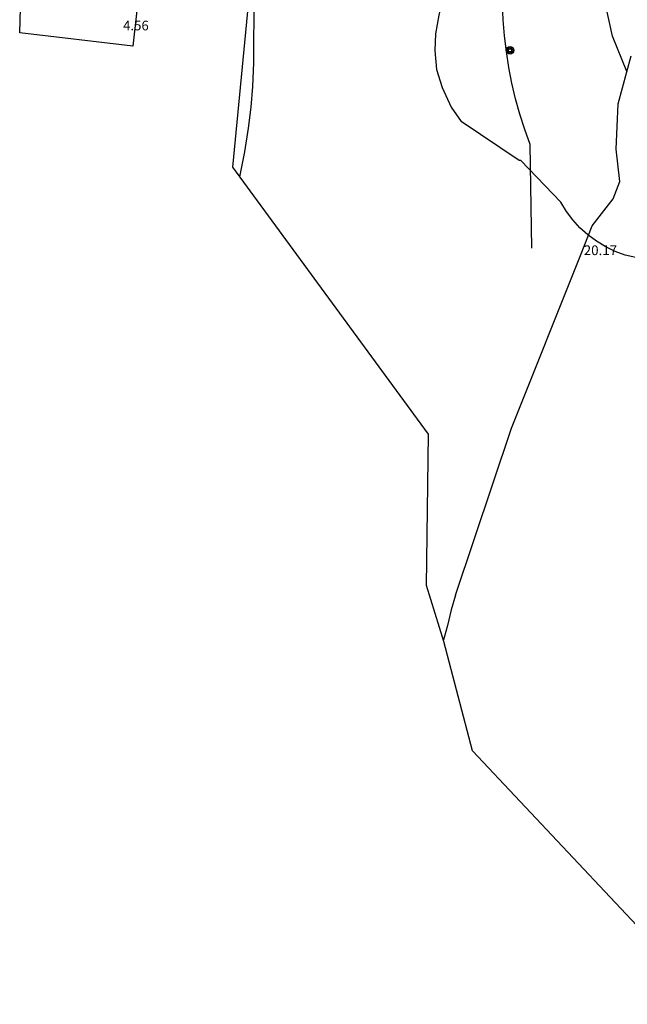
# Model space of a CAD drawing. Units: millimetres. Extents: x 583848 to 584268, y 4795691 to 4796100.
# Drawn here: x 584056 to 584102, y 4795691 to 4795766 of the extents above; entities that cross this region are included whole.
import ezdxf

# ---------------------------------------------------------------- set-up
doc = ezdxf.new("R2010")
doc.units = ezdxf.units.MM
for name, color, linetype in [('020101', 3, 'Continuous'), ('020308', 9, 'Continuous'), ('060128', 7, 'Continuous'), ('090217', 9, 'Continuous'), ('100106', 63, 'Continuous')]:
    doc.layers.add(name, color=color, linetype=linetype)
doc.layers.add('Ambito Restitucion', color=7, linetype='Continuous', true_color=0xfc00bc)
doc.styles.add('ARIAL', font='ARIAL.TTF', dxfattribs={"height": 1})

# ---------------------------------------------------------------- blocks, each defined once
blk = doc.blocks.new('POSTEM')
for radius in [0.29, 0.21, 0.12]:
    blk.add_circle((0, 0), radius)

msp = doc.modelspace()

# ---------------------------------------------------------------- linework, layer by layer
at = {"layer": '020101'}
msp.add_polyline3d([(584094.94, 4795748.96, 18.84), (584094.8, 4795756.9, 19.92), (584094.39, 4795758.05, 20.12), (584094.02, 4795759.22, 20.3), (584093.69, 4795760.41, 20.45), (584093.41, 4795761.6, 20.59), (584093.18, 4795762.8, 20.7), (584092.99, 4795764.02, 20.78), (584092.85, 4795765.23, 20.85), (584092.75, 4795766.46, 20.89), (584092.7, 4795767.68, 20.91)], dxfattribs=at)
at = {"layer": '060128'}
for points in [[(584102.21, 4795762.49, 22.71), (584101.11, 4795765.21, 23.05), (584100.37, 4795768.59, 23.52), (584100.45, 4795771.17, 23.51), (584101.11, 4795777.2, 23.47), (584100.97, 4795783.08, 23.1), (584100.95, 4795783.92, 23.2)], [(584089.1, 4795722.38, 17.22), (584093.37, 4795735.17, 18.68), (584098.67, 4795748.4, 20.21), (584099.55, 4795750.68, 20.97), (584101.17, 4795752.74, 21.45), (584101.68, 4795754.06, 21.7), (584101.39, 4795756.56, 22.15), (584101.54, 4795760.02, 22.7), (584102.54, 4795763.71, 22.71)], [(584089.1, 4795722.38, 17.22), (584088.76, 4795721.26, 17.14), (584088.48, 4795720.06, 16.98), (584088.23, 4795719.14, 16.78), (584088.17, 4795718.95, 16.75)]]:
    msp.add_polyline3d(points, dxfattribs=at)
at = {"layer": '100106'}
for points in [[(584091.19, 4795790.14, 19.54), (584091.28, 4795788.7, 19.44), (584091.07, 4795787.18, 19.26), (584090.79, 4795785.64, 19.18), (584090.73, 4795783.61, 19.3), (584090.76, 4795777.93, 19.05), (584090.67, 4795776.21, 18.84), (584090.5, 4795774.74, 18.64), (584090.09, 4795773.19, 18.4), (584089.49, 4795771.48, 18.13), (584088.67, 4795769.81, 17.75), (584088.18, 4795768.37, 17.41), (584087.81, 4795766.82, 17.18), (584087.56, 4795765.39, 16.98), (584087.5, 4795764.1, 16.95), (584087.64, 4795762.65, 16.93), (584088.08, 4795761.26, 16.91), (584088.77, 4795759.76, 17.02), (584089.52, 4795758.66, 17.26)], [(584072.58, 4795754.43, 5.45), (584072.95, 4795756.34, 5.47), (584073.25, 4795758.15, 5.48), (584073.44, 4795759.76, 5.5), (584073.58, 4795761.34, 5.52), (584073.66, 4795763.17, 5.51), (584073.67, 4795768.3, 5.46), (584073.8, 4795772.17, 5.54), (584073.81, 4795774.17, 5.76), (584073.77, 4795774.67, 5.72)], [(584102.89, 4795748.24, 29.58), (584102.09, 4795748.44, 29.39), (584101.32, 4795748.72, 29.21), (584100.59, 4795749.07, 29.03), (584099.88, 4795749.49, 28.85), (584099.23, 4795749.98, 28.66), (584098.62, 4795750.52, 28.48), (584098.07, 4795751.13, 28.3), (584097.58, 4795751.78, 28.12), (584097.16, 4795752.48, 27.93), (584094.1, 4795755.69, 27.75), (584093.96, 4795755.69, 27.57), (584089.52, 4795758.66, 17.26)]]:
    msp.add_polyline3d(points, dxfattribs=at)
at = {"layer": 'Ambito Restitucion'}
msp.add_polyline3d([(584183.83, 4795699.492, 42.555), (584167.6, 4795704.84, 40.34), (584137.01, 4795694.27, 34.02), (584108.63, 4795691.04, 26.38), (584090.4, 4795710.46, 16.66), (584088.2, 4795718.84, 16.11), (584086.88, 4795723.11, 15.87), (584087.03, 4795734.72, 14.31), (584072.04, 4795755.17, 10.44), (584073.37, 4795768.99, 9.45), (584074.4, 4795783.55, 6.22), (584066.61, 4795784.29, 5.23), (584064.39, 4795764.44, 5.16), (584055.72, 4795765.47, 5.43), (584055.781, 4795767.34, 5.491)], dxfattribs=at)

# ---------------------------------------------------------------- block references
at = {"layer": '090217'}
msp.add_blockref('POSTEM', (584093.27, 4795764.12, 19.23), dxfattribs=at)

# ---------------------------------------------------------------- texts
at = {"layer": '020308', "style": 'ARIAL'}
msp.add_text('4.56', height=0.74, rotation=359.99, dxfattribs=at).set_placement((584063.64, 4795765.65, 4.57))
msp.add_text('20.17', height=0.75, dxfattribs=at).set_placement((584098.91, 4795748.43, 20.17))

doc.saveas('drawing.dxf')
